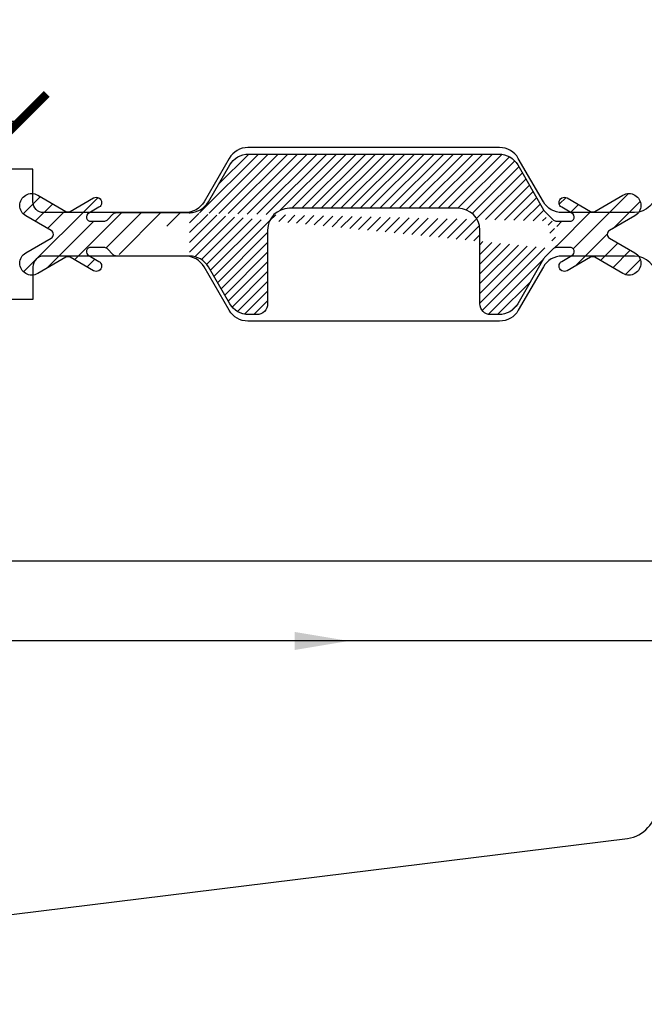
# Model space of a CAD drawing. Units: millimetres. Extents: x 3 to 205, y 3 to 292.
# Drawn here: x 148 to 177, y 106 to 151 of the extents above; entities that cross this region are included whole.
import ezdxf

# ---------------------------------------------------------------- set-up
doc = ezdxf.new("R2010")
doc.units = ezdxf.units.MM
doc.header["$LTSCALE"] = 0.5
doc.layers.add('52-Raster 30%', color=30, linetype='Continuous')
doc.styles.get("Standard").update_dxf_attribs({"font": 'arial.ttf'})
doc.dimstyles.new('M1', dxfattribs={"dimtxt": 2.5, "dimasz": 2.5, "dimexe": 1.25, "dimexo": 0.625, "dimtad": 1, "dimdec": 1, "dimtxsty": 'Standard', "dimblk": 'ARCHTICK', "dimcen": 2.5, "dimse1": 1, "dimse2": 1, "dimadec": 1, "dimazin": 0, "dimtfac": 1, "dimtdec": 1, "dimtmove": 0, "dimatfit": 3, "dimldrblk": 'NONE', "dimfxl": 1, "dimarcsym": 0})
doc.dimstyles.new('UK2', dxfattribs={"dimtxt": 2.5, "dimasz": 2.5, "dimexe": 1.25, "dimexo": 0.625, "dimtad": 1, "dimdec": 1, "dimtxsty": 'Standard', "dimcen": 2.5, "dimse1": 1, "dimse2": 1, "dimadec": 1, "dimazin": 0, "dimtfac": 1, "dimtdec": 1, "dimtmove": 0, "dimatfit": 3, "dimfxl": 1, "dimarcsym": 0})

# ---------------------------------------------------------------- blocks, each defined once
blk = doc.blocks.new('*D9')
at = {"color": 0, "lineweight": -2, "transparency": 16777216}
blk.add_line((187.7299292455314, 126.1683495318175), (69.73452478039098, 126.1683495318175), dxfattribs=at)
at = {"color": 0, "transparency": 16777216}
for points in [[(69.73452478039098, 126.5850161984842), (69.73452478039098, 125.7516828651508), (67.23452478039098, 126.1683495318175)], [(187.7299292455314, 126.5850161984842), (187.7299292455314, 125.7516828651508), (190.2299292455314, 126.1683495318175)]]:
    blk.add_solid(points, dxfattribs=at)
at = {"layer": 'Defpoints', "color": 0, "transparency": 16777216}
for p in [(190.2299292455314, 144.3096548875246), (67.23452478039098, 143.7596708875253), (67.23452478039098, 126.1683495318175)]:
    blk.add_point(p, dxfattribs=at)
at = {"color": 0, "transparency": 16777216, "insert": (128.7322270129612, 128.0706346614219), "char_height": 2.5, "attachment_point": 5}
blk.add_mtext('123', dxfattribs=at)
blk = doc.blocks.new('*D10')
at = {"color": 0, "lineweight": -2, "transparency": 16777216}
blk.add_line((187.9860449126031, 122.4947096967753), (43.9906404843382, 122.4947096967753), dxfattribs=at)
at = {"color": 0, "transparency": 16777216}
for points in [[(43.9906404843382, 122.911376363442), (43.9906404843382, 122.0780430301086), (41.4906404843382, 122.4947096967753)], [(187.9860449126031, 122.911376363442), (187.9860449126031, 122.0780430301086), (190.4860449126031, 122.4947096967753)]]:
    blk.add_solid(points, dxfattribs=at)
at = {"layer": 'Defpoints', "color": 0, "transparency": 16777216}
for p in [(190.4860449126031, 149.1224756242791), (41.4906404843382, 148.6274214176647), (41.4906404843382, 122.4947096967753)]:
    blk.add_point(p, dxfattribs=at)
at = {"color": 0, "transparency": 16777216, "insert": (115.9883426984707, 124.3961421660795), "char_height": 2.5, "attachment_point": 5}
blk.add_mtext('149', dxfattribs=at)
blk = doc.blocks.new('_ArchTick')
at = {"color": 0, "linetype": 'ByBlock', "const_width": 0.15}
blk.add_lwpolyline([(-0.5, -0.5), (0.5, 0.5)], dxfattribs=at)
blk = doc.blocks.new('*D15')
at = {"color": 0, "lineweight": -2, "transparency": 16777216}
blk.add_line((97.82658626166585, 146.4495433280927), (147.8265862616668, 146.4495433280927), dxfattribs=at)
at = {"layer": 'Defpoints', "color": 0, "transparency": 16777216}
for p in [(147.8265862616668, 146.4495433280927), (97.82658626166585, 143.1887554221312), (147.8265862616668, 143.1887554221312)]:
    blk.add_point(p, dxfattribs=at)
at = {"color": 0, "lineweight": -2, "transparency": 16777216, "xscale": 2.5, "yscale": 2.5, "zscale": 2.5, "rotation": 180}
blk.add_blockref('_ArchTick', (97.82658626166585, 146.4495433280927), dxfattribs=at)
at = {"color": 0, "lineweight": -2, "transparency": 16777216, "xscale": 2.5, "yscale": 2.5, "zscale": 2.5}
blk.add_blockref('_ArchTick', (147.8265862616668, 146.4495433280927), dxfattribs=at)
at = {"color": 0, "transparency": 16777216, "insert": (122.8265862616663, 148.3509757973969), "char_height": 2.5, "attachment_point": 5}
blk.add_mtext('50', dxfattribs=at)
blk = doc.blocks.new('_None')
blk = doc.blocks.new('*D19')
at = {"color": 0, "lineweight": -2, "transparency": 16777216}
blk.add_line((160.4860449126031, 122.4947096967753), (16.4906404843382, 122.4947096967753), dxfattribs=at)
at = {"color": 0, "transparency": 16777216}
for points in [[(16.4906404843382, 122.911376363442), (16.4906404843382, 122.0780430301086), (13.9906404843382, 122.4947096967753)], [(160.4860449126031, 122.911376363442), (160.4860449126031, 122.0780430301086), (162.9860449126031, 122.4947096967753)]]:
    blk.add_solid(points, dxfattribs=at)
at = {"layer": 'Defpoints', "color": 0, "transparency": 16777216}
for p in [(162.9860449126031, 149.1224756242791), (13.9906404843382, 148.6274214176646), (13.9906404843382, 122.4947096967753)]:
    blk.add_point(p, dxfattribs=at)
at = {"color": 0, "transparency": 16777216, "insert": (88.48834269847066, 124.3961421660795), "char_height": 2.5, "attachment_point": 5}
blk.add_mtext('149', dxfattribs=at)

msp = doc.modelspace()

# ---------------------------------------------------------------- hatches: boundary and pattern name
at = {"layer": '52-Raster 30%'}
h = msp.add_hatch(dxfattribs=at)
h.set_pattern_fill('ANSI31', color=256, scale=0.1, style=0)
h.set_pattern_definition([(45, (-5983.889378740858, 7260.665542929359), (-0.2245064030267288, 0.2245064030267289), [])])
edge = h.paths.add_edge_path()
edge.add_arc((155.6552002960048, 139.230902344857), 1.000000000001406, 29.9999815425315, 90.00015107869639)
edge.add_line((157.5027219668741, 138.030900942832), (156.5212258608622, 139.7309020658731))
edge.add_arc((158.3687467222694, 138.5309020658742), 1.000000000000909, 210.0000742998879, 270.0000000000521)
edge.add_line((158.7460969914578, 137.5309020658769), (158.3687467222703, 137.5309020658733))
edge.add_arc((158.7460967571074, 138.0309020658742), 0.4999999999964466, 270.0000268545787, 360.0000333347958)
edge.add_line((159.2460969914605, 141.4309034063035), (159.2460967571037, 138.0309023567752))
edge.add_arc((160.2460969914587, 141.4309033462141), 0.999999999998181, 90, 179.9999965571307)
edge.add_line((168.0190009743442, 142.4309033462123), (160.2460969914587, 142.4309033462123))
edge.add_arc((168.0190009743442, 141.4309033462123), 1.0000000000004, 5.122433436676594e-05, 90)
edge.add_line((169.0190044610767, 138.0309020658742), (169.0190009743442, 141.4309042402456))
edge.add_arc((169.5190044610758, 138.0309013434908), 0.4999999999997515, 179.9999172209546, 269.999716563512)
edge.add_line((169.896354730266, 137.5309020658733), (169.5190019876259, 137.5309013434971))
edge.add_arc((169.8963540299114, 138.5309020658724), 0.999999999998909, 270.0000401273614, 330.0000192459357)
edge.add_line((171.9559878552614, 140.0982910211633), (170.7623796016474, 138.0309023567752))
edge.add_arc((172.2157954300505, 139.9482909408898), 0.2999999999997031, 134.9997669313282, 149.9999822971467)
edge.add_line((172.415567368565, 140.5723235970281), (172.0036642586106, 140.1604238381578))
edge.add_line((172.003650635073, 142.3013985284006), (172.415567368565, 141.8894851461037))
edge.add_arc((172.215781806512, 142.5135314256686), 0.2999999999989855, 209.9999388000313, 225.0002330687946)
edge.add_line((170.7623818904372, 144.4308990237141), (171.9559740251566, 142.3635317031803))
edge.add_arc((169.8963559525851, 143.9308999487475), 1.000000000000019, 29.99993880029973, 89.99998889948351)
edge.add_line((158.3687455346676, 144.9309020658729), (169.8963561463256, 144.9308999487475))
edge.add_arc((158.368745340927, 143.9309020658739), 0.9999999999992445, 89.99998889948351, 150.0000020568237)
edge.add_line((156.5212233454481, 142.7308999606685), (157.5027199191941, 144.4309020347846))
edge.add_arc((155.6551991571073, 143.2309020658713), 0.9999999999993029, 269.9999141753214, 329.9998607207811)
edge.add_line((172.5569881495244, 141.8309070776168), (172.5569881495244, 140.630901665515))
edge.add_arc((172.5569881495244, 142.0309070776166), 0.2000000000000164, 225.0002330689789, 270)
edge.add_arc((172.5569881495244, 140.4309016655152), 0.1999999999998181, 90, 134.9997669310212)
edge.add_line((155.6551991571073, 142.2309020658722), (155.6552002960048, 140.2309023448588))
h = msp.add_hatch(dxfattribs=at)
h.set_pattern_fill('ANSI31', color=256, scale=0.2, style=0)
h.set_pattern_definition([(45, (-5983.889378740858, 7260.665542929359), (-0.4490128060534576, 0.4490128060534577), [])])
edge = h.paths.add_edge_path()
edge.add_line((173.1619881113634, 140.630901665515), (172.5569881495244, 140.630901665515))
edge.add_line((172.5569881495244, 140.630901665515), (172.5569881495244, 141.8309070776168))
edge.add_line((172.5569881495244, 141.8309070776168), (173.1619881113634, 141.8309070776168))
edge.add_arc((173.1619881113625, 142.0309070776166), 0.1999999999998181, 270.0000000002605, 419.9999107544431)
edge.add_line((173.2619883811517, 142.2041120026106), (172.7906908043055, 142.4762167642775))
edge.add_arc((172.9156885266107, 142.6927232029529), 0.2499989371365089, 59.99982793644, 240.0004621282435, ccw=False)
edge.add_line((173.0406886453607, 142.9092282580486), (174.115586248919, 142.2886358372716))
edge.add_arc((174.2155882685088, 142.4618397520017), 0.1999999999995917, 239.9993319227761, 299.9993269647027)
edge.add_line((174.3155862339167, 142.2886334965888), (175.610184216986, 143.036075741903))
edge.add_arc((175.8862904426519, 142.5603987407239), 0.5500029611758254, -60.132911897019994, 120.13297821778349, ccw=False)
edge.add_line((176.1601862489174, 142.0834455516024), (174.9835356683329, 141.4041096858473))
edge.add_arc((175.0835352638564, 141.2309043715659), 0.2000000000004655, 119.9998662002685, 240.0001337997315)
edge.add_line((174.9835356683329, 141.0576990572845), (176.1601862489183, 140.3783631915303))
edge.add_arc((175.8862904426519, 139.9014100024078), 0.550002961177865, -120.13297821781782, 60.13291189698498, ccw=False)
edge.add_line((175.6101842169851, 139.4257330012279), (174.3155862339167, 140.173175246543))
edge.add_arc((174.2155882685088, 139.9999689911301), 0.19999999999971, 60.00067303529731, 120.0006680772239)
edge.add_line((174.115586248919, 140.1731729058602), (173.0406886453607, 139.552580485084))
edge.add_arc((172.9156885266107, 139.7690855401788), 0.2499989371359583, 119.9995378718607, 300.00017206366425, ccw=False)
edge.add_line((172.7906908043055, 139.9855919788533), (173.2619883811517, 140.2576967405212))
edge.add_arc((173.1619881113625, 140.4309016655152), 0.2000000000002633, 300.0000892455569, 449.9999999997394)
edge = h.paths.add_edge_path()
edge.add_line((152.2764361512159, 142.2309066769521), (155.6551976591841, 142.2309063979701))
edge.add_line((155.6551976591841, 140.2309023448543), (152.2764361512159, 140.2309020658731))
edge.add_line((155.6551991571073, 142.2309020658722), (155.6552002960048, 140.2309023448588))
edge.add_arc((152.2764361512159, 142.0309066769523), 0.1999999999996479, 90, 135.0000000001843)
edge.add_line((151.8521696066205, 141.8894851459499), (152.1350147949784, 142.1723280331889))
edge.add_arc((151.7107488256611, 142.0309070774629), 0.1999999999998181, 270, 314.9997669310211)
edge.add_line((151.1057488638221, 141.8309070774631), (151.7107488256611, 141.8309070774631))
edge.add_arc((151.1057488638221, 142.0309070774629), 0.1999999999998086, 120.0000892453312, 270)
edge.add_line((151.4770461708808, 142.4762167641229), (151.0057485940338, 142.2041120024569))
edge.add_arc((151.3520484485748, 142.6927232027983), 0.2499989371367459, 299.999537871937, 480.00017206356)
edge.add_line((150.1521507262664, 142.2886358371179), (151.2270483298248, 142.909228257894))
edge.add_arc((150.0521487066767, 142.4618397518479), 0.19999999999971, 240.0006730352973, 300.0006680772239)
edge.add_line((148.6575527581995, 143.0360757417493), (149.9521507412687, 142.2886334964351))
edge.add_arc((148.3814465327991, 142.5603987404156), 0.5500029611760386, 59.86702181422917, 240.1329118649729)
edge.add_line((149.2842013068525, 141.4041096856936), (148.1075507262672, 142.0834455514478))
edge.add_arc((149.184201711329, 141.2309043714122), 0.2000000000004655, 299.9998662002685, 420.0001337997315)
edge.add_line((148.1075507262653, 140.3783631913766), (149.2842013068525, 141.0576990571308))
edge.add_arc((148.3814465327982, 139.9014100024087), 0.5500029611766822, 119.8670881351093, 300.1329781858528)
edge.add_line((149.9521507412687, 140.1731752463893), (148.6575527581995, 139.4257330010751))
edge.add_arc((150.0521487066767, 139.9999689909764), 0.1999999999995917, 59.99933192277612, 119.9993269647027)
edge.add_line((151.2270483298257, 139.5525804849312), (150.1521507262664, 140.1731729057065))
edge.add_arc((151.3520484485748, 139.769085540026), 0.2499989371357212, 239.9998279365162, 420.0004621281392)
edge.add_line((151.0057485940338, 140.2576967403675), (151.4770461708799, 139.9855919787005))
edge.add_arc((151.1057488638221, 140.4309016653615), 0.1999999999998181, 90, 239.9999107546688)
edge.add_line((151.7107488256611, 140.6309016653613), (151.1057488638221, 140.6309016653613))
edge.add_arc((151.7107488256611, 140.4309016653615), 0.2000000000000164, 45.00023306897886, 90)
edge.add_line((152.1350147949784, 140.2894807096354), (151.8521696066205, 140.5723235968744))
edge.add_arc((152.276436151215, 140.4309020658729), 0.1999999999998181, 225.0000000001842, 270.0000000002605)

# ---------------------------------------------------------------- linework, layer by layer
at = {"linetype": 'Continuous'}
msp.add_lwpolyline([(177.1363048409125, 174.3068138783719), (177.1363048409125, 143.2309074824516, -0.414213562373095), (176.1363048409125, 142.2309074824516), (172.8098160087889, 142.2309074824516, -0.2679595579785761), (171.9437712633276, 142.7309409847148), (170.7892171817252, 144.7308659801884, 0.2679595579785761), (169.9231724362639, 145.2308994824516), (158.341929244722, 145.2308994824516, 0.267947299102981), (157.4759073739592, 144.7309056017748), (156.3211855456107, 142.7309013631275, -0.267947299102981), (155.4551636748488, 142.2309074824516), (148.9343796539829, 142.2309074824516, -0.414213562373095), (148.4343796539829, 142.7309074824516), (148.4343796539829, 144.2308994824516), (97.43437965398289, 144.2308994824516)], format="xyb", dxfattribs=at)
msp.add_lwpolyline([(125.165785908805, 90.73134831911557), (125.165785908805, 107.1508687518271), (175.8230494785089, 113.3985730353224, 0.3781094912856192), (177.1363048409135, 114.8869031197892), (177.1363048409135, 139.2309225073341, 0.414213562373095), (176.1363048409135, 140.2309225073341), (172.8098252455616, 140.2309225073341, 0.2679595579795422), (171.9437805000994, 139.7308890050681), (170.789217181728, 137.7309480096001, -0.2679595579789985), (169.9231724362658, 137.2309145073341), (158.3419292447275, 137.2309145073341, -0.267947299102981), (157.4759073739647, 137.7309083880109), (156.3211855456161, 139.73091262666, 0.2679472293302551), (155.4551639352489, 140.2309065073368), (148.9343797841789, 140.2309077370919, 0.4142136386412151), (148.4343796539811, 139.7309077370919), (148.4343796539811, 138.230914507335), (97.43437965398107, 138.230914507335)], format="xyb")
at = {"layer": '52-Raster 30%'}
msp.add_lwpolyline([(155.6551976591841, 142.2309020658731, 0.2679489424458685), (156.5212233454481, 142.7308999606685), (157.5027199191941, 144.4309020347846, -0.2679492539628052), (158.3687455346676, 144.9309020658729), (169.8963561463256, 144.9308999487475, -0.2679494267247606), (170.7623818904372, 144.4308990237141), (171.9559740251566, 142.3635317031803, 0.06554475232099803), (172.003650635073, 142.3013985284006), (172.415567368565, 141.8894851461037, 0.1989113101876212), (172.5569881495244, 141.8309070776168), (173.1619881113634, 141.8309070776168, 0.7673263692941651), (173.2619883811517, 142.2041120026106), (172.7906908043055, 142.4762167642775, -1.000005534383755), (173.0406886453607, 142.9092282580486), (174.115586248919, 142.2886358372716, 0.2679491692442182), (174.3155862339167, 142.2886334965888), (175.610184216986, 143.036075741903, -1.002323025110529), (176.1601862489174, 142.0834455516024), (174.9835356683329, 141.4041096858473, 0.5773518260212439), (174.9835356683329, 141.0576990572845), (176.1601862489183, 140.3783631915303, -1.002323025110529), (175.6101842169851, 139.4257330012279), (174.3155862339167, 140.173175246543, 0.2679491692442182), (174.115586248919, 140.1731729058602), (173.0406886453607, 139.552580485084, -1.000005534383755), (172.7906908043055, 139.9855919788533), (173.2619883811517, 140.2576967405212, 0.7673263692941653), (173.1619881113634, 140.630901665515), (172.5569881495244, 140.630901665515, 0.1989113101876213), (172.415567368565, 140.5723235970281), (172.0036642586106, 140.1604238381578, 0.06554440656305713), (171.9559878552614, 140.0982910211633), (170.7623796016474, 138.0309023567752, -0.267949094777019), (169.896354730266, 137.5309020658733), (169.5190019876259, 137.5309013434971, -0.4142125366224481), (169.0190044610767, 138.0309020658742), (169.0190009743442, 141.4309042402456, 0.4142133005168307), (168.0190009743442, 142.4309033462123), (160.2460969914587, 142.4309033462123, 0.4142135447733157), (159.2460969914605, 141.4309034063035), (159.2460967571037, 138.0309023567752, -0.4142135954991146), (158.7460969914578, 137.5309020658769), (158.3687467222703, 137.5309020658733, -0.2679488449608652), (157.5027219668741, 138.030900942832), (156.5212258608622, 139.7309020658731, 0.2679499852834906), (155.6551976591841, 140.2309023448543), (152.2764361512159, 140.2309020658731, -0.198912367379658), (152.1350147949784, 140.2894807096354), (151.8521696066205, 140.5723235968744, 0.1989113101876213), (151.7107488256611, 140.6309016653613), (151.1057488638221, 140.6309016653613, 0.7673263692907945), (151.0057485940338, 140.2576967403675), (151.4770461708799, 139.9855919787005, -1.00000553438127), (151.2270483298257, 139.5525804849312), (150.1521507262664, 140.1731729057065, 0.2679491692442182), (149.9521507412687, 140.1731752463893), (148.6575527581995, 139.4257330010751, -1.00232302454907), (148.1075507262653, 140.3783631913766), (149.2842013068525, 141.0576990571308, 0.5773518260212441), (149.2842013068525, 141.4041096856936), (148.1075507262672, 142.0834455514478, -1.002323024549072), (148.6575527581995, 143.0360757417493), (149.9521507412687, 142.2886334964351, 0.2679491692442182), (150.1521507262664, 142.2886358371179), (151.2270483298248, 142.909228257894, -1.00000553438127), (151.4770461708808, 142.4762167641229), (151.0057485940338, 142.2041120024569, 0.7673263692907945), (151.1057488638221, 141.8309070774631), (151.7107488256611, 141.8309070774631, 0.1989113101876212), (151.8521696066205, 141.8894851459499), (152.1350147949784, 142.1723280331889, -0.198912367379658), (152.2764361512159, 142.2309066769521), (155.6551976591841, 142.2309063979701)], format="xyb", dxfattribs=at)

# ---------------------------------------------------------------- dimensions: what is measured, and where the dimension line sits
for base, p1, p2, dimstyle, picture, middle in [((147.8265862616668, 146.4495433280927), (97.82658626166585, 143.1887554221312), (147.8265862616668, 143.1887554221312), 'M1', '*D15', (122.8265862616663, 148.3509757973969)), ((13.9906404843382, 122.4947096967753), (162.9860449126031, 149.1224756242791), (13.9906404843382, 148.6274214176646), 'UK2', '*D19', (88.48834269847066, 124.3961421660795)), ((41.4906404843382, 122.4947096967753), (190.4860449126031, 149.1224756242791), (41.4906404843382, 148.6274214176647), 'UK2', '*D10', (115.9883426984707, 124.3961421660795)), ((67.23452478039098, 126.1683495318175), (190.2299292455314, 144.3096548875246), (67.23452478039098, 143.7596708875253), 'UK2', '*D9', (128.7322270129612, 128.0706346614219))]:
    dim = msp.add_linear_dim(base=base, p1=p1, p2=p2, dimstyle=dimstyle, override={"dimscale": 1, "dimlfac": 1})
    dim.commit()
    dim.dimension.update_dxf_attribs({"geometry": picture, "text_midpoint": middle})

doc.saveas('drawing.dxf')
